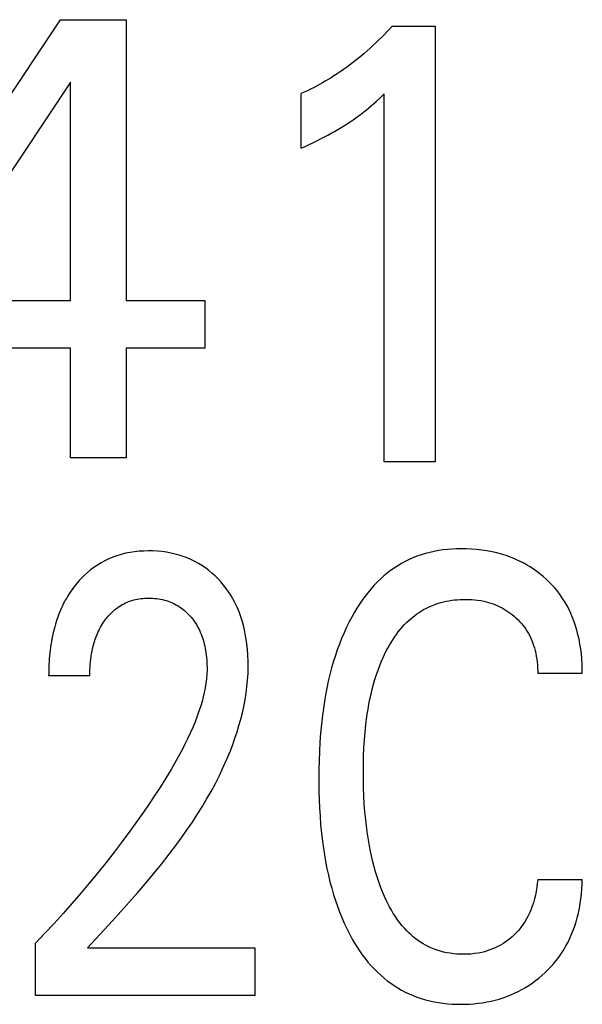
# Model space of a CAD drawing. Extents: x 0 to 594, y 0 to 420.
# Drawn here: x 279 to 282, y 314 to 319 of the extents above; entities that cross this region are included whole.
import ezdxf

# ---------------------------------------------------------------- set-up
doc = ezdxf.new("R2010")
doc.units = 0
doc.header["$LTSCALE"] = 32.67
doc.header["$MEASUREMENT"] = 0
doc.layers.add('10000_FRONT', color=7, linetype='CONTINUOUS')

msp = doc.modelspace()

# ---------------------------------------------------------------- linework, layer by layer
at = {"layer": '10000_FRONT', "color": 7, "linetype": 'Continuous'}
for p, q in [((278.00121, 317.47295), (278.92253, 318.8575)), ((278.92253, 318.8575), (279.25284, 318.8575)), ((279.25284, 318.8575), (279.25284, 317.448)), ((280.58697, 318.82491), (280.57388, 318.81042)), ((280.58697, 318.82491), (280.80276, 318.82491)), ((280.80276, 318.82491), (280.80276, 316.63738)), ((280.53347, 318.76799), (280.51962, 318.75422)), ((280.54714, 318.78196), (280.53347, 318.76799)), ((280.56061, 318.7961), (280.54714, 318.78196)), ((280.57388, 318.81042), (280.56061, 318.7961)), ((280.49136, 318.72723), (280.47695, 318.71402)), ((280.50558, 318.74063), (280.49136, 318.72723)), ((280.51962, 318.75422), (280.50558, 318.74063)), ((280.43312, 318.67601), (280.41847, 318.66399)), ((280.4476, 318.68822), (280.43312, 318.67601)), ((280.46237, 318.70102), (280.4476, 318.68822)), ((280.47695, 318.71402), (280.46237, 318.70102)), ((280.37358, 318.62917), (280.35829, 318.61799)), ((280.3887, 318.64057), (280.37358, 318.62917)), ((280.40367, 318.65218), (280.3887, 318.64057)), ((280.41847, 318.66399), (280.40367, 318.65218)), ((280.29565, 318.57544), (280.28125, 318.56638)), ((280.31153, 318.58574), (280.29565, 318.57544)), ((280.32727, 318.59627), (280.31153, 318.58574)), ((280.34286, 318.60702), (280.32727, 318.59627)), ((280.35829, 318.61799), (280.34286, 318.60702)), ((278.97289, 318.5441), (278.24561, 317.448)), ((278.97289, 317.448), (278.97289, 318.5441)), ((280.20755, 318.52396), (280.19248, 318.51607)), ((280.22252, 318.53205), (280.20755, 318.52396)), ((280.23737, 318.54034), (280.22252, 318.53205)), ((280.25211, 318.54883), (280.23737, 318.54034)), ((280.26674, 318.55751), (280.25211, 318.54883)), ((280.28125, 318.56638), (280.26674, 318.55751)), ((280.14661, 318.49363), (280.13111, 318.48656)), ((280.13111, 318.21215), (280.13111, 318.48656)), ((280.162, 318.5009), (280.14661, 318.49363)), ((280.17729, 318.50838), (280.162, 318.5009)), ((280.19248, 318.51607), (280.17729, 318.50838)), ((280.52753, 318.46581), (280.54785, 318.485)), ((280.54785, 316.63738), (280.54785, 318.485)), ((280.46873, 318.41363), (280.48162, 318.42455)), ((280.48162, 318.42455), (280.49435, 318.43564)), ((280.49435, 318.43564), (280.50694, 318.44689)), ((280.50694, 318.44689), (280.52753, 318.46581)), ((280.40565, 318.36479), (280.41951, 318.37489)), ((280.41951, 318.37489), (280.43322, 318.38522)), ((280.43322, 318.38522), (280.44519, 318.39452)), ((280.44519, 318.39452), (280.45703, 318.40399)), ((280.45703, 318.40399), (280.46873, 318.41363)), ((280.33226, 318.31629), (280.3487, 318.32649)), ((280.3487, 318.32649), (280.36314, 318.33575)), ((280.36314, 318.33575), (280.37745, 318.34522)), ((280.37745, 318.34522), (280.39162, 318.3549)), ((280.39162, 318.3549), (280.40565, 318.36479)), ((280.248, 318.2688), (280.26509, 318.27787)), ((280.26509, 318.27787), (280.28207, 318.28714)), ((280.28207, 318.28714), (280.29893, 318.29663)), ((280.29893, 318.29663), (280.31567, 318.30634)), ((280.31567, 318.30634), (280.33226, 318.31629)), ((280.15077, 318.22116), (280.17039, 318.23032)), ((280.17039, 318.23032), (280.18993, 318.23964)), ((280.18993, 318.23964), (280.20939, 318.24915)), ((280.20939, 318.24915), (280.22875, 318.25887)), ((280.22875, 318.25887), (280.248, 318.2688)), ((280.13111, 318.21215), (280.15077, 318.22116)), ((278.24561, 317.448), (278.97289, 317.448)), ((279.25284, 317.448), (279.64833, 317.448)), ((279.64833, 317.448), (279.64833, 317.20789)), ((278.97289, 317.20789), (278.00121, 317.20789)), ((278.97289, 316.6575), (278.97289, 317.20789)), ((279.25284, 317.20789), (279.25284, 316.6575)), ((279.64833, 317.20789), (279.25284, 317.20789)), ((279.25284, 316.6575), (278.97289, 316.6575)), ((280.80276, 316.63738), (280.54785, 316.63738)), ((280.86502, 316.19776), (280.84264, 316.19524)), ((280.88746, 316.19957), (280.86502, 316.19776)), ((280.90995, 316.20069), (280.88746, 316.19957)), ((280.93245, 316.20115), (280.90995, 316.20069)), ((280.95875, 316.20088), (280.93245, 316.20115)), ((280.98499, 316.19973), (280.95875, 316.20088)), ((281.01114, 316.19766), (280.98499, 316.19973)), ((281.03718, 316.19465), (281.01114, 316.19766)), ((279.16568, 316.15056), (279.14604, 316.14121)), ((279.18577, 316.15892), (279.16568, 316.15056)), ((279.20625, 316.16626), (279.18577, 316.15892)), ((279.22704, 316.17257), (279.20625, 316.16626)), ((279.24952, 316.17816), (279.22704, 316.17257)), ((279.27224, 316.18261), (279.24952, 316.17816)), ((279.29516, 316.18599), (279.27224, 316.18261)), ((279.31822, 316.18835), (279.29516, 316.18599)), ((279.34138, 316.18975), (279.31822, 316.18835)), ((279.36458, 316.19024), (279.34138, 316.18975)), ((279.38719, 316.18988), (279.36458, 316.19024)), ((279.40976, 316.18868), (279.38719, 316.18988)), ((279.43224, 316.1866), (279.40976, 316.18868)), ((279.45461, 316.18359), (279.43224, 316.1866)), ((279.47682, 316.17962), (279.45461, 316.18359)), ((279.49884, 316.17465), (279.47682, 316.17962)), ((279.51907, 316.16911), (279.49884, 316.17465)), ((279.53905, 316.16267), (279.51907, 316.16911)), ((279.55871, 316.15533), (279.53905, 316.16267)), ((279.57801, 316.14708), (279.55871, 316.15533)), ((279.59688, 316.13793), (279.57801, 316.14708)), ((280.69204, 316.1554), (280.67238, 316.14659)), ((280.71202, 316.16339), (280.69204, 316.1554)), ((280.73318, 316.17083), (280.71202, 316.16339)), ((280.75464, 316.17738), (280.73318, 316.17083)), ((280.77634, 316.18307), (280.75464, 316.17738)), ((280.79827, 316.18792), (280.77634, 316.18307)), ((280.82038, 316.19197), (280.79827, 316.18792)), ((280.84264, 316.19524), (280.82038, 316.19197)), ((281.06308, 316.19069), (281.03718, 316.19465)), ((281.08882, 316.18574), (281.06308, 316.19069)), ((281.11242, 316.18027), (281.08882, 316.18574)), ((281.13582, 316.17393), (281.11242, 316.18027)), ((281.15896, 316.16669), (281.13582, 316.17393)), ((281.1818, 316.15855), (281.15896, 316.16669)), ((281.20428, 316.14948), (281.1818, 316.15855)), ((281.22635, 316.13948), (281.20428, 316.14948)), ((279.09069, 316.10749), (279.07365, 316.09456)), ((279.10835, 316.11956), (279.09069, 316.10749)), ((279.12691, 316.13087), (279.10835, 316.11956)), ((279.14604, 316.14121), (279.12691, 316.13087)), ((279.61527, 316.12787), (279.59688, 316.13793)), ((279.63317, 316.11689), (279.61527, 316.12787)), ((279.6505, 316.10504), (279.63317, 316.11689)), ((279.66726, 316.09237), (279.6505, 316.10504)), ((280.59754, 316.10375), (280.57991, 316.09127)), ((280.61563, 316.11554), (280.59754, 316.10375)), ((280.63415, 316.12663), (280.61563, 316.11554)), ((280.65308, 316.13699), (280.63415, 316.12663)), ((280.67238, 316.14659), (280.65308, 316.13699)), ((281.24446, 316.13039), (281.22635, 316.13948)), ((281.26222, 316.12063), (281.24446, 316.13039)), ((281.27962, 316.11024), (281.26222, 316.12063)), ((281.29662, 316.0992), (281.27962, 316.11024)), ((281.31321, 316.08754), (281.29662, 316.0992)), ((279.02641, 316.05111), (279.01732, 316.04128)), ((279.0415, 316.06631), (279.02641, 316.05111)), ((279.05725, 316.08082), (279.0415, 316.06631)), ((279.07365, 316.09456), (279.05725, 316.08082)), ((279.68342, 316.07893), (279.66726, 316.09237)), ((279.69897, 316.06476), (279.68342, 316.07893)), ((279.71387, 316.04991), (279.69897, 316.06476)), ((279.728, 316.03458), (279.71387, 316.04991)), ((280.53002, 316.05009), (280.51285, 316.03358)), ((280.54612, 316.06442), (280.53002, 316.05009)), ((280.56276, 316.07815), (280.54612, 316.06442)), ((280.57991, 316.09127), (280.56276, 316.07815)), ((281.32936, 316.07527), (281.31321, 316.08754)), ((281.34504, 316.06239), (281.32936, 316.07527)), ((281.36087, 316.04833), (281.34504, 316.06239)), ((281.37614, 316.03366), (281.36087, 316.04833)), ((278.98832, 316.00599), (278.98195, 315.99731)), ((278.99487, 316.01453), (278.98832, 316.00599)), ((279.0016, 316.02294), (278.99487, 316.01453)), ((279.0085, 316.0312), (279.0016, 316.02294)), ((279.01732, 316.04128), (279.0085, 316.0312)), ((279.74145, 316.01865), (279.728, 316.03458)), ((279.75423, 316.00218), (279.74145, 316.01865)), ((279.76629, 315.98518), (279.75423, 316.00218)), ((280.48052, 315.99867), (280.46531, 315.98036)), ((280.49636, 316.01643), (280.48052, 315.99867)), ((280.51285, 316.03358), (280.49636, 316.01643)), ((281.39082, 316.01839), (281.37614, 316.03366)), ((281.40488, 316.00255), (281.39082, 316.01839)), ((281.41829, 315.98617), (281.40488, 316.00255)), ((278.95276, 315.95214), (278.94746, 315.94278)), ((278.95824, 315.9614), (278.95276, 315.95214)), ((278.9639, 315.97055), (278.95824, 315.9614)), ((278.96973, 315.97959), (278.9639, 315.97055)), ((278.97575, 315.98851), (278.96973, 315.97959)), ((278.98195, 315.99731), (278.97575, 315.98851)), ((279.30914, 315.94821), (279.31828, 315.94976)), ((279.31828, 315.94976), (279.32748, 315.95101)), ((279.32748, 315.95101), (279.33672, 315.95198)), ((279.33672, 315.95198), (279.34599, 315.95266)), ((279.34599, 315.95266), (279.35528, 315.95308)), ((279.35528, 315.95308), (279.36458, 315.95324)), ((279.36458, 315.95324), (279.37475, 315.95314)), ((279.37475, 315.95314), (279.3849, 315.95273)), ((279.3849, 315.95273), (279.39503, 315.952)), ((279.39503, 315.952), (279.40513, 315.95096)), ((279.40513, 315.95096), (279.41518, 315.94958)), ((279.41518, 315.94958), (279.42518, 315.94786)), ((279.77762, 315.9677), (279.76629, 315.98518)), ((279.78821, 315.94977), (279.77762, 315.9677)), ((279.79802, 315.93142), (279.78821, 315.94977)), ((280.45072, 315.96154), (280.43674, 315.94225)), ((280.46531, 315.98036), (280.45072, 315.96154)), ((281.43102, 315.96927), (281.41829, 315.98617)), ((281.44304, 315.95187), (281.43102, 315.96927)), ((281.45432, 315.93401), (281.44304, 315.95187)), ((278.92811, 315.90439), (278.92301, 315.8929)), ((278.93267, 315.91412), (278.92811, 315.90439)), ((278.93742, 315.92376), (278.93267, 315.91412)), ((278.94235, 315.93332), (278.93742, 315.92376)), ((278.94746, 315.94278), (278.94235, 315.93332)), ((279.19637, 315.89555), (279.20363, 315.90132)), ((279.20363, 315.90132), (279.21109, 315.90682)), ((279.21109, 315.90682), (279.21838, 315.91179)), ((279.21838, 315.91179), (279.22585, 315.9165)), ((279.22585, 315.9165), (279.23348, 315.92094)), ((279.23348, 315.92094), (279.24127, 315.92511)), ((279.24127, 315.92511), (279.2492, 315.929)), ((279.2492, 315.929), (279.25726, 315.9326)), ((279.25726, 315.9326), (279.26544, 315.93591)), ((279.26544, 315.93591), (279.27373, 315.93893)), ((279.27373, 315.93893), (279.28212, 315.94164)), ((279.28212, 315.94164), (279.29104, 315.94416)), ((279.29104, 315.94416), (279.30005, 315.94634)), ((279.30005, 315.94634), (279.30914, 315.94821)), ((279.42518, 315.94786), (279.43511, 315.9458)), ((279.43511, 315.9458), (279.44496, 315.94337)), ((279.44496, 315.94337), (279.45405, 315.94078)), ((279.45405, 315.94078), (279.46305, 315.93787)), ((279.46305, 315.93787), (279.47195, 315.93464)), ((279.47195, 315.93464), (279.48072, 315.9311)), ((279.48072, 315.9311), (279.48936, 315.92723)), ((279.48936, 315.92723), (279.49784, 315.92305)), ((279.49784, 315.92305), (279.50616, 315.91856)), ((279.50616, 315.91856), (279.51429, 315.91375)), ((279.51429, 315.91375), (279.52233, 315.90855)), ((279.52233, 315.90855), (279.53016, 315.90305)), ((279.53016, 315.90305), (279.53778, 315.89726)), ((279.80921, 315.9079), (279.79802, 315.93142)), ((279.81922, 315.88385), (279.80921, 315.9079)), ((280.4105, 315.90243), (280.39822, 315.88199)), ((280.42334, 315.92253), (280.4105, 315.90243)), ((280.43674, 315.94225), (280.42334, 315.92253)), ((280.74569, 315.89546), (280.75733, 315.90177)), ((280.75733, 315.90177), (280.76917, 315.90769)), ((280.76917, 315.90769), (280.7812, 315.91318)), ((280.7812, 315.91318), (280.79341, 315.91825)), ((280.79341, 315.91825), (280.80628, 315.92305)), ((280.80628, 315.92305), (280.81931, 315.92738)), ((280.81931, 315.92738), (280.8325, 315.93126)), ((280.8325, 315.93126), (280.84581, 315.93468)), ((280.84581, 315.93468), (280.85925, 315.93766)), ((280.85925, 315.93766), (280.87277, 315.94021)), ((280.87277, 315.94021), (280.88638, 315.94234)), ((280.88638, 315.94234), (280.90005, 315.94406)), ((280.90005, 315.94406), (280.91378, 315.94538)), ((280.91378, 315.94538), (280.92753, 315.9463)), ((280.92753, 315.9463), (280.94129, 315.94684)), ((280.94129, 315.94684), (280.95505, 315.94701)), ((280.95505, 315.94701), (280.97052, 315.94676)), ((280.97052, 315.94676), (280.98596, 315.94602)), ((280.98596, 315.94602), (281.00133, 315.94476)), ((281.00133, 315.94476), (281.01664, 315.94297)), ((281.01664, 315.94297), (281.03187, 315.94061)), ((281.03187, 315.94061), (281.04699, 315.93765)), ((281.04699, 315.93765), (281.05899, 315.93485)), ((281.05899, 315.93485), (281.0709, 315.93165)), ((281.0709, 315.93165), (281.08269, 315.92805)), ((281.08269, 315.92805), (281.09436, 315.92405)), ((281.09436, 315.92405), (281.10588, 315.91964)), ((281.10588, 315.91964), (281.11722, 315.91482)), ((281.11722, 315.91482), (281.12838, 315.90959)), ((281.12838, 315.90959), (281.13918, 315.90403)), ((281.13918, 315.90403), (281.14977, 315.89808)), ((281.46524, 315.91497), (281.45432, 315.93401)), ((281.47534, 315.89548), (281.46524, 315.91497)), ((278.90918, 315.85784), (278.90505, 315.84596)), ((278.91355, 315.86962), (278.90918, 315.85784)), ((278.91816, 315.88131), (278.91355, 315.86962)), ((278.92301, 315.8929), (278.91816, 315.88131)), ((279.1515, 315.84878), (279.15726, 315.85605)), ((279.15726, 315.85605), (279.16325, 315.86315)), ((279.16325, 315.86315), (279.16944, 315.87006)), ((279.16944, 315.87006), (279.17586, 315.87677)), ((279.17586, 315.87677), (279.18248, 315.88326)), ((279.18248, 315.88326), (279.18932, 315.88952)), ((279.18932, 315.88952), (279.19637, 315.89555)), ((279.53778, 315.89726), (279.54519, 315.89118)), ((279.54519, 315.89118), (279.55237, 315.88484)), ((279.55237, 315.88484), (279.55933, 315.87825)), ((279.55933, 315.87825), (279.56607, 315.87142)), ((279.56607, 315.87142), (279.57257, 315.86437)), ((279.57257, 315.86437), (279.57888, 315.85706)), ((279.57888, 315.85706), (279.58495, 315.84954)), ((279.82809, 315.85934), (279.81922, 315.88385)), ((279.8359, 315.83445), (279.82809, 315.85934)), ((280.38646, 315.86125), (280.37214, 315.83429)), ((280.39822, 315.88199), (280.38646, 315.86125)), ((280.6807, 315.84982), (280.6909, 315.85828)), ((280.6909, 315.85828), (280.70137, 315.86642)), ((280.70137, 315.86642), (280.71209, 315.87422)), ((280.71209, 315.87422), (280.72306, 315.88166)), ((280.72306, 315.88166), (280.73426, 315.88875)), ((280.73426, 315.88875), (280.74569, 315.89546)), ((281.14977, 315.89808), (281.16014, 315.89174)), ((281.16014, 315.89174), (281.17028, 315.88504)), ((281.17028, 315.88504), (281.18018, 315.87798)), ((281.18018, 315.87798), (281.18983, 315.87056)), ((281.18983, 315.87056), (281.19922, 315.86281)), ((281.19922, 315.86281), (281.20871, 315.8544)), ((281.20871, 315.8544), (281.21788, 315.84565)), ((281.48465, 315.87558), (281.47534, 315.89548)), ((281.49318, 315.85532), (281.48465, 315.87558)), ((281.50095, 315.83473), (281.49318, 315.85532)), ((278.89402, 315.80988), (278.89078, 315.79771)), ((278.89747, 315.82198), (278.89402, 315.80988)), ((278.90115, 315.83401), (278.89747, 315.82198)), ((278.90505, 315.84596), (278.90115, 315.83401)), ((279.11929, 315.79793), (279.12403, 315.80679)), ((279.12403, 315.80679), (279.12901, 315.8155)), ((279.12901, 315.8155), (279.13425, 315.82407)), ((279.13425, 315.82407), (279.13975, 315.83248)), ((279.13975, 315.83248), (279.14549, 315.84072)), ((279.14549, 315.84072), (279.1515, 315.84878)), ((279.58495, 315.84954), (279.59078, 315.84184)), ((279.59078, 315.84184), (279.59635, 315.83395)), ((279.59635, 315.83395), (279.60167, 315.82589)), ((279.60167, 315.82589), (279.60672, 315.81767)), ((279.60672, 315.81767), (279.61152, 315.80929)), ((279.61152, 315.80929), (279.61604, 315.80078)), ((279.84268, 315.80925), (279.8359, 315.83445)), ((279.84851, 315.78381), (279.84268, 315.80925)), ((280.35864, 315.80695), (280.34594, 315.77925)), ((280.37214, 315.83429), (280.35864, 315.80695)), ((280.62837, 315.79641), (280.63887, 315.80865)), ((280.63887, 315.80865), (280.64979, 315.82051)), ((280.64979, 315.82051), (280.66115, 315.83198)), ((280.66115, 315.83198), (280.67078, 315.84105)), ((280.67078, 315.84105), (280.6807, 315.84982)), ((281.21788, 315.84565), (281.22672, 315.83655)), ((281.22672, 315.83655), (281.23521, 315.82714)), ((281.23521, 315.82714), (281.24332, 315.81741)), ((281.24332, 315.81741), (281.25103, 315.80737)), ((281.25103, 315.80737), (281.25832, 315.79703)), ((281.50797, 315.81385), (281.50095, 315.83473)), ((281.51428, 315.7927), (281.50797, 315.81385)), ((278.88231, 315.76085), (278.87988, 315.74847)), ((278.88493, 315.77319), (278.88231, 315.76085)), ((278.88775, 315.78548), (278.88493, 315.77319)), ((278.89078, 315.79771), (278.88775, 315.78548)), ((279.09782, 315.74752), (279.10202, 315.75915)), ((279.10202, 315.75915), (279.10659, 315.77065)), ((279.10659, 315.77065), (279.11057, 315.77985)), ((279.11057, 315.77985), (279.11481, 315.78895)), ((279.11481, 315.78895), (279.11929, 315.79793)), ((279.61604, 315.80078), (279.6203, 315.79213)), ((279.6203, 315.79213), (279.62463, 315.78256)), ((279.62463, 315.78256), (279.62864, 315.77286)), ((279.62864, 315.77286), (279.63235, 315.76304)), ((279.63235, 315.76304), (279.63576, 315.75311)), ((279.63576, 315.75311), (279.63891, 315.74308)), ((279.85405, 315.75467), (279.84851, 315.78381)), ((279.85844, 315.72535), (279.85405, 315.75467)), ((280.34594, 315.77925), (280.33401, 315.75122)), ((280.5904, 315.74425), (280.59932, 315.75772)), ((280.59932, 315.75772), (280.60861, 315.77093)), ((280.60861, 315.77093), (280.61829, 315.78383)), ((280.61829, 315.78383), (280.62837, 315.79641)), ((281.25832, 315.79703), (281.26516, 315.78641)), ((281.26516, 315.78641), (281.27173, 315.77518)), ((281.27173, 315.77518), (281.27782, 315.76368)), ((281.27782, 315.76368), (281.28343, 315.75194)), ((281.28343, 315.75194), (281.28857, 315.73996)), ((281.51988, 315.77134), (281.51428, 315.7927)), ((281.52539, 315.74698), (281.51988, 315.77134)), ((278.87302, 315.70593), (278.8712, 315.69168)), ((278.87507, 315.72015), (278.87302, 315.70593)), ((278.87736, 315.73433), (278.87507, 315.72015)), ((278.87988, 315.74847), (278.87736, 315.73433)), ((279.08445, 315.69987), (279.0873, 315.71193)), ((279.0873, 315.71193), (279.09047, 315.7239)), ((279.09047, 315.7239), (279.09397, 315.73577)), ((279.09397, 315.73577), (279.09782, 315.74752)), ((279.63891, 315.74308), (279.64178, 315.73296)), ((279.64178, 315.73296), (279.6444, 315.72277)), ((279.6444, 315.72277), (279.64678, 315.71252)), ((279.64678, 315.71252), (279.64894, 315.70222)), ((279.64894, 315.70222), (279.65113, 315.69038)), ((279.86174, 315.69589), (279.85844, 315.72535)), ((280.32283, 315.72289), (280.31237, 315.69429)), ((280.33401, 315.75122), (280.32283, 315.72289)), ((280.55828, 315.68818), (280.56581, 315.70248)), ((280.56581, 315.70248), (280.57366, 315.7166)), ((280.57366, 315.7166), (280.58185, 315.73054)), ((280.58185, 315.73054), (280.5904, 315.74425)), ((281.28857, 315.73996), (281.29327, 315.72779)), ((281.29327, 315.72779), (281.29752, 315.71543)), ((281.29752, 315.71543), (281.30133, 315.70291)), ((281.30133, 315.70291), (281.30473, 315.69026)), ((281.53005, 315.72244), (281.52539, 315.74698)), ((281.53389, 315.69777), (281.53005, 315.72244)), ((278.8682, 315.66313), (278.86702, 315.64884)), ((278.8696, 315.67741), (278.8682, 315.66313)), ((278.8712, 315.69168), (278.8696, 315.67741)), ((279.07557, 315.64759), (279.07744, 315.66159)), ((279.07744, 315.66159), (279.07965, 315.67554)), ((279.07965, 315.67554), (279.0819, 315.68774)), ((279.0819, 315.68774), (279.08445, 315.69987)), ((279.65113, 315.69038), (279.65304, 315.67849)), ((279.65304, 315.67849), (279.65467, 315.66657)), ((279.65467, 315.66657), (279.65602, 315.65462)), ((279.65602, 315.65462), (279.65708, 315.64264)), ((279.86396, 315.66634), (279.86174, 315.69589)), ((279.86515, 315.63673), (279.86396, 315.66634)), ((280.3026, 315.66544), (280.29352, 315.63638)), ((280.31237, 315.69429), (280.3026, 315.66544)), ((280.54103, 315.65224), (280.54942, 315.67031)), ((280.54942, 315.67031), (280.55828, 315.68818)), ((281.30473, 315.69026), (281.30804, 315.67594)), ((281.30804, 315.67594), (281.31085, 315.6615)), ((281.31085, 315.6615), (281.31317, 315.64699)), ((281.53693, 315.67303), (281.53389, 315.69777)), ((281.53921, 315.64826), (281.53693, 315.67303)), ((278.86462, 315.60603), (278.86418, 315.5918)), ((278.86523, 315.62029), (278.86462, 315.60603)), ((278.86603, 315.63456), (278.86523, 315.62029)), ((278.86702, 315.64884), (278.86603, 315.63456)), ((279.07122, 315.59141), (279.07188, 315.60545)), ((279.07188, 315.60545), (279.07281, 315.61951)), ((279.07281, 315.61951), (279.07403, 315.63356)), ((279.07403, 315.63356), (279.07557, 315.64759)), ((279.65708, 315.64264), (279.65785, 315.63065)), ((279.65785, 315.63065), (279.65835, 315.61865)), ((279.65835, 315.61865), (279.65856, 315.60664)), ((279.65856, 315.60664), (279.65848, 315.59463)), ((279.86442, 315.57405), (279.86535, 315.60711)), ((279.86535, 315.60711), (279.86515, 315.63673)), ((280.28396, 315.60308), (280.27521, 315.56955)), ((280.29352, 315.63638), (280.28396, 315.60308)), ((280.51854, 315.59693), (280.5256, 315.61553)), ((280.5256, 315.61553), (280.5331, 315.63397)), ((280.5331, 315.63397), (280.54103, 315.65224)), ((281.31317, 315.64699), (281.31502, 315.63243)), ((281.31502, 315.63243), (281.3164, 315.61785)), ((281.3164, 315.61785), (281.31733, 315.6033)), ((281.31733, 315.6033), (281.31783, 315.58879)), ((281.54076, 315.62353), (281.53921, 315.64826)), ((281.54159, 315.59888), (281.54076, 315.62353)), ((278.86391, 315.5776), (278.86381, 315.56345)), ((279.07067, 315.56345), (278.86381, 315.56345)), ((278.86418, 315.5918), (278.86391, 315.5776)), ((279.07067, 315.56345), (279.07083, 315.57741)), ((279.07083, 315.57741), (279.07122, 315.59141)), ((279.65755, 315.57157), (279.65563, 315.54856)), ((279.65848, 315.59463), (279.65755, 315.57157)), ((279.86233, 315.54103), (279.86442, 315.57405)), ((280.27521, 315.56955), (280.26724, 315.53583)), ((280.49974, 315.54029), (280.50562, 315.5593)), ((280.50562, 315.5593), (280.51188, 315.57818)), ((280.51188, 315.57818), (280.51854, 315.59693)), ((281.31783, 315.58879), (281.31791, 315.57436)), ((281.54173, 315.57436), (281.31791, 315.57436)), ((281.54173, 315.57436), (281.54159, 315.59888)), ((279.65278, 315.52562), (279.64907, 315.50277)), ((279.65563, 315.54856), (279.65278, 315.52562)), ((279.85485, 315.47523), (279.85913, 315.50809)), ((279.85913, 315.50809), (279.86233, 315.54103)), ((280.26724, 315.53583), (280.26, 315.50193)), ((280.48763, 315.49636), (280.49423, 315.52118)), ((280.49423, 315.52118), (280.49974, 315.54029)), ((279.63932, 315.45742), (279.6334, 315.43496)), ((279.64457, 315.48003), (279.63932, 315.45742)), ((279.64907, 315.50277), (279.64457, 315.48003)), ((279.84955, 315.44249), (279.85485, 315.47523)), ((280.25347, 315.46789), (280.24761, 315.43372)), ((280.26, 315.50193), (280.25347, 315.46789)), ((280.47608, 315.44632), (280.48159, 315.4714)), ((280.48159, 315.4714), (280.48763, 315.49636)), ((279.62687, 315.41266), (279.6198, 315.39055)), ((279.6334, 315.43496), (279.62687, 315.41266)), ((279.83606, 315.37742), (279.84327, 315.40987)), ((279.84327, 315.40987), (279.84955, 315.44249)), ((280.24761, 315.43372), (280.24238, 315.39944)), ((280.46659, 315.39583), (280.47109, 315.42112)), ((280.47109, 315.42112), (280.47608, 315.44632)), ((279.60956, 315.36128), (279.59852, 315.33236)), ((279.6198, 315.39055), (279.60956, 315.36128)), ((279.82796, 315.34514), (279.83606, 315.37742)), ((280.23775, 315.36509), (280.23253, 315.31988)), ((280.24238, 315.39944), (280.23775, 315.36509)), ((280.45897, 315.34502), (280.46256, 315.37046)), ((280.46256, 315.37046), (280.46659, 315.39583)), ((279.59852, 315.33236), (279.58673, 315.30376)), ((279.80926, 315.2812), (279.81901, 315.31306)), ((279.81901, 315.31306), (279.82796, 315.34514)), ((280.23253, 315.31988), (280.22825, 315.27459)), ((280.45168, 315.28027), (280.45579, 315.31953)), ((280.45579, 315.31953), (280.45897, 315.34502)), ((279.57426, 315.27547), (279.56116, 315.24747)), ((279.58673, 315.30376), (279.57426, 315.27547)), ((279.79876, 315.24958), (279.80926, 315.2812)), ((280.22825, 315.27459), (280.22485, 315.22923)), ((280.44844, 315.24094), (280.45168, 315.28027)), ((279.5475, 315.21974), (279.53333, 315.19226)), ((279.56116, 315.24747), (279.5475, 315.21974)), ((279.77567, 315.18717), (279.78754, 315.21823)), ((279.78754, 315.21823), (279.79876, 315.24958)), ((280.22485, 315.22923), (280.22228, 315.18381)), ((280.44601, 315.20156), (280.44844, 315.24094)), ((279.51873, 315.16501), (279.50374, 315.13797)), ((279.53333, 315.19226), (279.51873, 315.16501)), ((279.75844, 315.14523), (279.77567, 315.18717)), ((280.22228, 315.18381), (280.22051, 315.13835)), ((280.44334, 315.12269), (280.44433, 315.16214)), ((280.44433, 315.16214), (280.44601, 315.20156)), ((279.50374, 315.13797), (279.47823, 315.09362)), ((279.74011, 315.10385), (279.75844, 315.14523)), ((280.22051, 315.13835), (280.21949, 315.09287)), ((280.44298, 315.08322), (280.44334, 315.12269)), ((279.47823, 315.09362), (279.45191, 315.04977)), ((279.70032, 315.02271), (279.72072, 315.06301)), ((279.72072, 315.06301), (279.74011, 315.10385)), ((280.21949, 315.09287), (280.21916, 315.04736)), ((280.44322, 315.04253), (280.44298, 315.08322)), ((279.45191, 315.04977), (279.42484, 315.00637)), ((279.67896, 314.98291), (279.70032, 315.02271)), ((280.21916, 315.04736), (280.21983, 314.98411)), ((280.4441, 315.00185), (280.44322, 315.04253)), ((279.39708, 314.96342), (279.3687, 314.92087)), ((279.42484, 315.00637), (279.39708, 314.96342)), ((279.65668, 314.94361), (279.67896, 314.98291)), ((280.21983, 314.98411), (280.22104, 314.94196)), ((280.44566, 314.96119), (280.4441, 315.00185)), ((280.44794, 314.92057), (280.44566, 314.96119)), ((279.3687, 314.92087), (279.33976, 314.87869)), ((279.63355, 314.90479), (279.65668, 314.94361)), ((280.22104, 314.94196), (280.22292, 314.89984)), ((280.45097, 314.87999), (280.44794, 314.92057)), ((279.33976, 314.87869), (279.31032, 314.83687)), ((279.58488, 314.82853), (279.6096, 314.86644)), ((279.6096, 314.86644), (279.63355, 314.90479)), ((280.22292, 314.89984), (280.2255, 314.85776)), ((280.45479, 314.83947), (280.45097, 314.87999)), ((279.31032, 314.83687), (279.27174, 314.78348)), ((279.55945, 314.79105), (279.58488, 314.82853)), ((280.2255, 314.85776), (280.22883, 314.81573)), ((280.22883, 314.81573), (280.23294, 314.77377)), ((280.45818, 314.80928), (280.45479, 314.83947)), ((279.27174, 314.78348), (279.23246, 314.73061)), ((279.53335, 314.754), (279.55945, 314.79105)), ((280.23294, 314.77377), (280.23788, 314.73189)), ((280.46207, 314.77915), (280.45818, 314.80928)), ((280.46649, 314.7491), (280.46207, 314.77915)), ((279.23246, 314.73061), (279.19252, 314.67825)), ((279.46874, 314.66726), (279.50663, 314.71734)), ((279.50663, 314.71734), (279.53335, 314.754)), ((280.23788, 314.73189), (280.24254, 314.69785)), ((280.47148, 314.71914), (280.46649, 314.7491)), ((280.47707, 314.68929), (280.47148, 314.71914)), ((279.19252, 314.67825), (279.15193, 314.62638)), ((279.4299, 314.61788), (279.46874, 314.66726)), ((280.24254, 314.69785), (280.2478, 314.6639)), ((280.2478, 314.6639), (280.25371, 314.63005)), ((280.4833, 314.65958), (280.47707, 314.68929)), ((279.15193, 314.62638), (279.11018, 314.57431)), ((279.39021, 314.56915), (279.4299, 314.61788)), ((280.25371, 314.63005), (280.26029, 314.59633)), ((280.49021, 314.63002), (280.4833, 314.65958)), ((280.4968, 314.60444), (280.49021, 314.63002)), ((279.11018, 314.57431), (279.0678, 314.52273)), ((279.34983, 314.52102), (279.39021, 314.56915)), ((280.26029, 314.59633), (280.26758, 314.56276)), ((280.50395, 314.57901), (280.4968, 314.60444)), ((280.5117, 314.55376), (280.50395, 314.57901)), ((279.0678, 314.52273), (279.02482, 314.47166)), ((279.30887, 314.47347), (279.34983, 314.52102)), ((280.26758, 314.56276), (280.27561, 314.52937)), ((280.27561, 314.52937), (280.28441, 314.49617)), ((280.52008, 314.52869), (280.5117, 314.55376)), ((280.5291, 314.50384), (280.52008, 314.52869)), ((281.31591, 314.52112), (281.3133, 314.50156)), ((281.31791, 314.54063), (281.31591, 314.52112)), ((281.31791, 314.54063), (281.54173, 314.54063)), ((281.53974, 314.4925), (281.54108, 314.51661)), ((281.54108, 314.51661), (281.54173, 314.54063)), ((279.02482, 314.47166), (278.98124, 314.42109)), ((279.26746, 314.42643), (279.30887, 314.47347)), ((280.28441, 314.49617), (280.29402, 314.46319)), ((280.53882, 314.47923), (280.5291, 314.50384)), ((280.54924, 314.45487), (280.53882, 314.47923)), ((281.31005, 314.482), (281.30611, 314.46253)), ((281.3133, 314.50156), (281.31005, 314.482)), ((281.53493, 314.44418), (281.53769, 314.46834)), ((281.53769, 314.46834), (281.53974, 314.4925)), ((278.98124, 314.42109), (278.93638, 314.37026)), ((279.22573, 314.37987), (279.26746, 314.42643)), ((280.29402, 314.46319), (280.30314, 314.43446)), ((280.30314, 314.43446), (280.31294, 314.40594)), ((280.55721, 314.4375), (280.54924, 314.45487)), ((280.56559, 314.4203), (280.55721, 314.4375)), ((280.57441, 314.40333), (280.56559, 314.4203)), ((281.29606, 314.42404), (281.2906, 314.40725)), ((281.30146, 314.44318), (281.29606, 314.42404)), ((281.30611, 314.46253), (281.30146, 314.44318)), ((281.52714, 314.39606), (281.53142, 314.42008)), ((281.53142, 314.42008), (281.53493, 314.44418)), ((278.93638, 314.37026), (278.89092, 314.31997)), ((279.18382, 314.33376), (279.22573, 314.37987)), ((280.31294, 314.40594), (280.32344, 314.37768)), ((280.32344, 314.37768), (280.33468, 314.3497)), ((280.58369, 314.38661), (280.57441, 314.40333)), ((280.59345, 314.37018), (280.58369, 314.38661)), ((280.60373, 314.35408), (280.59345, 314.37018)), ((281.27772, 314.37447), (281.27025, 314.35855)), ((281.2845, 314.39072), (281.27772, 314.37447)), ((281.2906, 314.40725), (281.2845, 314.39072)), ((281.51624, 314.3485), (281.52209, 314.37219)), ((281.52209, 314.37219), (281.52714, 314.39606)), ((278.89092, 314.31997), (278.84487, 314.27021)), ((279.14185, 314.28803), (279.18382, 314.33376)), ((280.33468, 314.3497), (280.34669, 314.32203)), ((280.34669, 314.32203), (280.35949, 314.29472)), ((280.61454, 314.33836), (280.60373, 314.35408)), ((280.62592, 314.32304), (280.61454, 314.33836)), ((280.63789, 314.30816), (280.62592, 314.32304)), ((281.2531, 314.32789), (281.24533, 314.31602)), ((281.26205, 314.34301), (281.2531, 314.32789)), ((281.27025, 314.35855), (281.26205, 314.34301)), ((281.50364, 314.30655), (281.51028, 314.32741)), ((281.51028, 314.32741), (281.51624, 314.3485)), ((278.84487, 314.27021), (278.79824, 314.221)), ((279.09994, 314.24267), (279.14185, 314.28803)), ((280.35949, 314.29472), (280.37311, 314.26779)), ((280.65047, 314.29376), (280.63789, 314.30816)), ((280.66074, 314.28287), (280.65047, 314.29376)), ((280.67139, 314.27232), (280.66074, 314.28287)), ((280.68241, 314.26215), (280.67139, 314.27232)), ((281.20952, 314.27192), (281.19948, 314.26184)), ((281.21914, 314.2824), (281.20952, 314.27192)), ((281.22833, 314.29325), (281.21914, 314.2824)), ((281.23706, 314.30446), (281.22833, 314.29325)), ((281.24533, 314.31602), (281.23706, 314.30446)), ((281.48827, 314.26562), (281.49631, 314.28594)), ((281.49631, 314.28594), (281.50364, 314.30655)), ((278.79824, 313.9575), (278.79824, 314.221)), ((279.05824, 314.19761), (279.09994, 314.24267)), ((280.37311, 314.26779), (280.38759, 314.24127)), ((280.38759, 314.24127), (280.39932, 314.2212)), ((280.39932, 314.2212), (280.41158, 314.20143)), ((280.69378, 314.25236), (280.68241, 314.26215)), ((280.7055, 314.243), (280.69378, 314.25236)), ((280.71755, 314.23408), (280.7055, 314.243)), ((280.72991, 314.22563), (280.71755, 314.23408)), ((280.74259, 314.21769), (280.72991, 314.22563)), ((281.15516, 314.22565), (281.14316, 314.21779)), ((281.16682, 314.23402), (281.15516, 314.22565)), ((281.17812, 314.24287), (281.16682, 314.23402)), ((281.18905, 314.25218), (281.17812, 314.24287)), ((281.19948, 314.26184), (281.18905, 314.25218)), ((281.45979, 314.20673), (281.47003, 314.22598)), ((281.47003, 314.22598), (281.47952, 314.24562)), ((281.47952, 314.24562), (281.48827, 314.26562)), ((279.05824, 314.19761), (279.89813, 314.19761)), ((279.89813, 314.19761), (279.89813, 313.9575)), ((280.41158, 314.20143), (280.42439, 314.18201)), ((280.42439, 314.18201), (280.43777, 314.16298)), ((280.75556, 314.21026), (280.74259, 314.21769)), ((280.76882, 314.20339), (280.75556, 314.21026)), ((280.78235, 314.19709), (280.76882, 314.20339)), ((280.79774, 314.19077), (280.78235, 314.19709)), ((280.81342, 314.18519), (280.79774, 314.19077)), ((280.82934, 314.18032), (280.81342, 314.18519)), ((280.84549, 314.17614), (280.82934, 314.18032)), ((280.86181, 314.17265), (280.84549, 314.17614)), ((280.87828, 314.16983), (280.86181, 314.17265)), ((280.89486, 314.16766), (280.87828, 314.16983)), ((281.01868, 314.17095), (281.00039, 314.16821)), ((281.03682, 314.17457), (281.01868, 314.17095)), ((281.05083, 314.17802), (281.03682, 314.17457)), ((281.06471, 314.18202), (281.05083, 314.17802)), ((281.07842, 314.18658), (281.06471, 314.18202)), ((281.09193, 314.19171), (281.07842, 314.18658)), ((281.1052, 314.19741), (281.09193, 314.19171)), ((281.11821, 314.20367), (281.1052, 314.19741)), ((281.13084, 314.21046), (281.11821, 314.20367)), ((281.14316, 314.21779), (281.13084, 314.21046)), ((281.42524, 314.15266), (281.43737, 314.17006)), ((281.43737, 314.17006), (281.44879, 314.18791)), ((281.44879, 314.18791), (281.45979, 314.20673)), ((280.43777, 314.16298), (280.45171, 314.14439)), ((280.45171, 314.14439), (280.46625, 314.12626)), ((280.46625, 314.12626), (280.48139, 314.10866)), ((280.91151, 314.16612), (280.89486, 314.16766)), ((280.92819, 314.16519), (280.91151, 314.16612)), ((280.94488, 314.16487), (280.92819, 314.16519)), ((280.96346, 314.1652), (280.94488, 314.16487)), ((280.98197, 314.16631), (280.96346, 314.1652)), ((281.00039, 314.16821), (280.98197, 314.16631)), ((281.399, 314.1193), (281.41245, 314.13574)), ((281.41245, 314.13574), (281.42524, 314.15266)), ((280.48139, 314.10866), (280.49713, 314.09161)), ((280.49713, 314.09161), (280.51351, 314.07517)), ((280.51351, 314.07517), (280.53053, 314.05936)), ((281.33939, 314.05884), (281.35511, 314.07313)), ((281.35511, 314.07313), (281.37031, 314.08798)), ((281.37031, 314.08798), (281.38495, 314.10338)), ((281.38495, 314.10338), (281.399, 314.1193)), ((280.53053, 314.05936), (280.54668, 314.04549)), ((280.54668, 314.04549), (280.56335, 314.03221)), ((280.56335, 314.03221), (280.58051, 314.01955)), ((281.29083, 314.02064), (281.30746, 314.03279)), ((281.30746, 314.03279), (281.32365, 314.04553)), ((281.32365, 314.04553), (281.33939, 314.05884)), ((280.58051, 314.01955), (280.59814, 314.00753)), ((280.59814, 314.00753), (280.6162, 313.99618)), ((280.6162, 313.99618), (280.63468, 313.98552)), ((280.63468, 313.98552), (280.65354, 313.97557)), ((280.65354, 313.97557), (280.67275, 313.96636)), ((281.20175, 313.96934), (281.22032, 313.97829)), ((281.22032, 313.97829), (281.23852, 313.9879)), ((281.23852, 313.9879), (281.25634, 313.99817)), ((281.25634, 313.99817), (281.27379, 314.00909)), ((281.27379, 314.00909), (281.29083, 314.02064)), ((279.89813, 313.9575), (278.79824, 313.9575)), ((280.67275, 313.96636), (280.6923, 313.9579)), ((280.6923, 313.9579), (280.71214, 313.95022)), ((280.71214, 313.95022), (280.73335, 313.94299)), ((280.73335, 313.94299), (280.75483, 313.93662)), ((280.75483, 313.93662), (280.77655, 313.9311)), ((280.77655, 313.9311), (280.79847, 313.92639)), ((280.79847, 313.92639), (280.82056, 313.92247)), ((280.82056, 313.92247), (280.8428, 313.91931)), ((281.04167, 313.92184), (281.06324, 313.92552)), ((281.06324, 313.92552), (281.08467, 313.92995)), ((281.08467, 313.92995), (281.1047, 313.93481)), ((281.1047, 313.93481), (281.12456, 313.94036)), ((281.12456, 313.94036), (281.14423, 313.94658)), ((281.14423, 313.94658), (281.16367, 313.95348)), ((281.16367, 313.95348), (281.18286, 313.96107)), ((281.18286, 313.96107), (281.20175, 313.96934)), ((280.8428, 313.91931), (280.86513, 313.9169)), ((280.86513, 313.9169), (280.88754, 313.9152)), ((280.88754, 313.9152), (280.90999, 313.91419)), ((280.90999, 313.91419), (280.93245, 313.91384)), ((280.93245, 313.91384), (280.95441, 313.91413)), ((280.95441, 313.91413), (280.97634, 313.91505)), ((280.97634, 313.91505), (280.9982, 313.91663)), ((280.9982, 313.91663), (281.01998, 313.91888)), ((281.01998, 313.91888), (281.04167, 313.92184))]:
    msp.add_line(p, q, dxfattribs=at)

doc.saveas('drawing.dxf')
